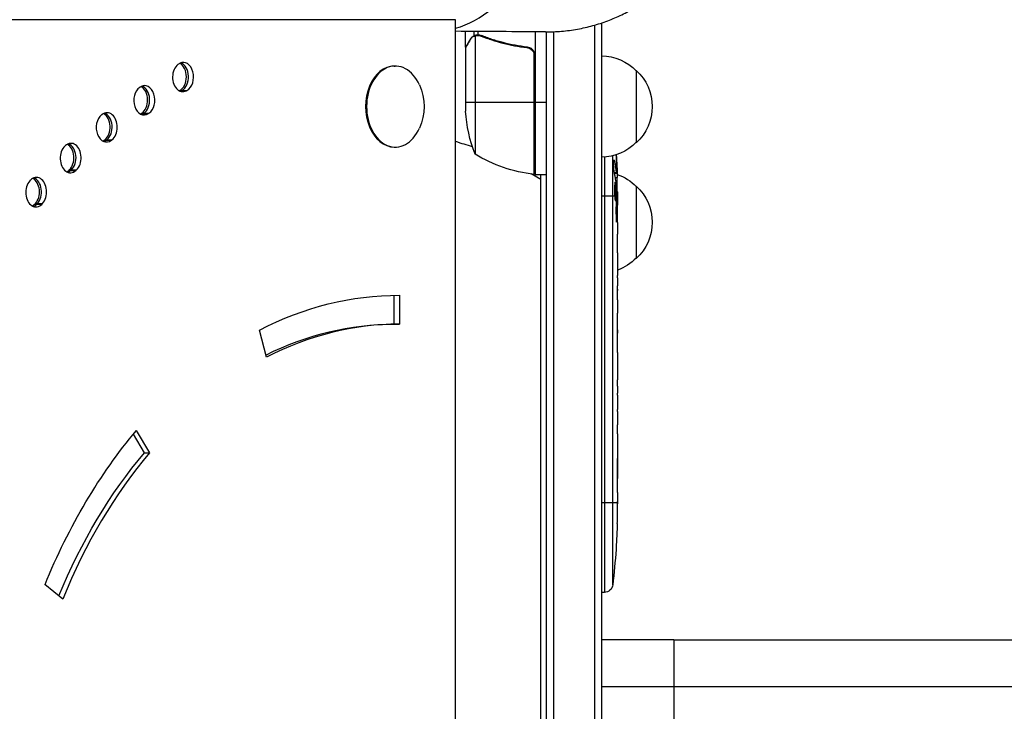
# Model space of a CAD drawing. Units: millimetres. Extents: x -7460 to 10321, y -6774 to 9116.
# Drawn here: x 4146 to 4486, y -3536 to -3297 of the extents above; entities that cross this region are included whole.
import ezdxf

# ---------------------------------------------------------------- set-up
doc = ezdxf.new("R2010")
doc.units = ezdxf.units.MM
doc.header["$LTSCALE"] = 20
doc.layers.add('2d', color=230, linetype='Continuous')

msp = doc.modelspace()

# ---------------------------------------------------------------- linework, layer by layer
at = {"layer": '2d'}
for p, q in [((4296.53, -3296.8), (3810.33, -3296.8)), ((4296.53, -3762.2), (4296.53, -3296.8)), ((4302.97, -3297.12), (4302.97, -3297.12)), ((4300, -3298.54), (4300, -3298.54)), ((4300, -3306.3), (4300, -3300.82)), ((4302.97, -3302.26), (4302.97, -3300.84)), ((4304.29, -3301.99), (4304.29, -3300.85)), ((4324, -3300.98), (4324, -3350.25)), ((4328, -3806.7), (4328, -3301)), ((4330.5, -3810.24), (4330.5, -3300.95)), ((4344.5, -3298.69), (4344.5, -3830.03)), ((4347, -3297.91), (4347, -4276.09)), ((4301.62, -3303.49), (4301.75, -3303.49)), ((4302.97, -3302.26), (4303.62, -3302.26)), ((4303.25, -3302.36), (4303.25, -3343.25)), ((4304.21, -3302.2), (4304.21, -3302.2)), ((4304.81, -3302.26), (4305.48, -3302.26)), ((4308.2, -3303.49), (4308.83, -3303.49)), ((4300, -3306.3), (4300.12, -3306.3)), ((4300, -3306.5), (4300, -3328.41)), ((4320.2, -3306.3), (4321.7, -3306.3)), ((4323.63, -3308.39), (4323.63, -3350.23)), ((4323.8, -3350.25), (4323.8, -3309.39)), ((4275.32, -3312.8), (4275.67, -3312.8)), ((4359, -3314.3), (4359, -3339.3)), ((4201.03, -3321.31), (4203.5, -3321.31)), ((4201.22, -3321.21), (4203.7, -3321.21)), ((4300, -3325.25), (4323.8, -3325.25)), ((4324, -3325.25), (4328, -3325.25)), ((4187.86, -3329.23), (4190.33, -3329.23)), ((4188.04, -3329.11), (4190.52, -3329.11)), ((4175.11, -3338.43), (4177.58, -3338.43)), ((4175.29, -3338.29), (4177.76, -3338.29)), ((4275.32, -3340.8), (4275.67, -3340.8)), ((4347.97, -3344.26), (4347.97, -3494.71)), ((4350.84, -3492.07), (4350.84, -3343.82)), ((4163.02, -3348.71), (4165.49, -3348.71)), ((4351.18, -3345.49), (4351.35, -3345.5)), ((4352.15, -3348.16), (4352.3, -3348.16)), ((4162.84, -3348.87), (4165.32, -3348.87)), ((4326, -3352.04), (4322.66, -3350.11)), ((4324, -3350.25), (4328, -3350.25)), ((4326, -3803.87), (4326, -3350.25)), ((4351.42, -3349.55), (4352.06, -3349.57)), ((4351.46, -3349.77), (4352.11, -3349.8)), ((4351.75, -3351.34), (4352.44, -3351.36)), ((4352.44, -3351.36), (4352.44, -3351.36)), ((4359, -3354.3), (4359, -3379.3)), ((4351.52, -3357.8), (4347, -3357.8)), ((4351.95, -3357.8), (4352.16, -3357.8)), ((4352.11, -3356.26), (4352.52, -3356.24)), ((4352.15, -3358.9), (4352.36, -3358.89)), ((4352.39, -3357.8), (4352.53, -3357.8)), ((4352.53, -3357.8), (4352.53, -3360.93)), ((4151.12, -3360.48), (4153.6, -3360.48)), ((4151.29, -3360.31), (4153.76, -3360.31)), ((4352.03, -3365.51), (4352.25, -3365.51)), ((4352.53, -3366.89), (4352.52, -3366.89)), ((4352.53, -3366.89), (4352.53, -3370.89)), ((4352.53, -3379.04), (4352.53, -3385.24)), ((4352.49, -3390.86), (4352.49, -3388.75)), ((4275.32, -3402), (4275.32, -3392.02)), ((4277.09, -3392), (4277.09, -3402)), ((4352.49, -3389.87), (4352.51, -3389.87)), ((4352.53, -3394.37), (4352.53, -3398.25)), ((4275.32, -3402), (4277.09, -3402)), ((4231.14, -3413.46), (4228.72, -3404.06)), ((4352.49, -3403.68), (4352.51, -3403.68)), ((4352.49, -3411.83), (4352.49, -3403.84)), ((4352.49, -3403.91), (4352.52, -3403.91)), ((4352.49, -3405.17), (4352.52, -3405.17)), ((4352.52, -3409.07), (4352.52, -3405.17)), ((4352.49, -3409.07), (4352.52, -3409.07)), ((4352.53, -3415.1), (4352.53, -3418.15)), ((4352.49, -3423.43), (4352.49, -3421.29)), ((4352.53, -3426.57), (4352.53, -3431.51)), ((4352.49, -3434.65), (4352.49, -3436.79)), ((4188.96, -3446.45), (4185.15, -3440.03)), ((4186.18, -3438.79), (4190.73, -3446.45)), ((4352.53, -3439.92), (4352.53, -3443.28)), ((4188.96, -3446.45), (4190.73, -3446.45)), ((4352.53, -3460.19), (4352.53, -3463.4)), ((4352.51, -3463.8), (4347, -3463.8)), ((4352.51, -3464.06), (4352.52, -3464.06)), ((4352.48, -3467.07), (4352.48, -3467.07)), ((4352.32, -3473.72), (4352.32, -3473.72)), ((4351.98, -3479.88), (4351.98, -3479.88)), ((4160.74, -3497), (4154.61, -3492)), ((4347.97, -3494.71), (4347, -3494.75)), ((4372, -3511.09), (4347, -3511.09)), ((4372, -3527.4), (4372, -3575.47))]:
    msp.add_line(p, q, dxfattribs=at)
at = {"layer": '2d', "extrusion": (0, 0, -1)}
for centre, radius, start, end in [((-4346.81, -3326.3), 17, 90.6413, 135.8135), ((-4347.48, -3326.8), 17, 132.6679, 227.3321), ((-4339.33, -3326.8), 18.33, 32.0895, 33.2479), ((-4267.31, -3326.8), 18.33, 155.8721, 204.1279), ((-4349.9, -3325.25), 50, 338.8998, 356.3757), ((-4339.33, -3326.8), 18.33, 326.7521, 327.9105), ((-4346.81, -3327.3), 17, 224.1865, 269.3587), ((-4329.27, -3300.55), 50, 276.4728, 301.3497), ((-4113.97, -3357.8), 238.55, 176.5534, 178.4531), ((-4323.97, -3347.25), 3, 273.1912, 276.4728), ((-4346.81, -3366.3), 17, 109.2194, 135.8135), ((-4347.48, -3366.8), 17, 132.6679, 227.3321), ((-4113.97, -3357.8), 238.55, 179.6264, 180), ((-4346.81, -3367.3), 17, 224.1865, 250.3531), ((-4113.97, -3463.8), 238.55, 181.7051, 182.3841), ((-4113.97, -3463.8), 238.55, 183.8639, 186.8064), ((-4347.87, -3491.72), 3, 186.8064, 268)]:
    msp.add_arc(centre, radius, start, end, dxfattribs=at)
at = {"layer": '2d'}
for start, end in [(251.2715, 254.7999), (267.5437, 267.6607)]:
    msp.add_arc((4328, -3246), 98, start, end, dxfattribs=at)
for centre, major_axis, ratio, start_param, end_param in [((4289.11, -3246), (0, 54.75), 0.707107, 3.334568, 4.712389), ((4202.43, -3316.54), (0, 5), 0.707107, 3.507609, 6.649201), ((4202.24, -3316.65), (0, 5), 0.707107, 0.367022, 3.508615), ((4277.09, -3592), (0, 300), 0.707107, 0.366016, 0.367022), ((4199.96, -3316.54), (0, 5), 0.707107, 3.507609, 5.925614), ((4200.66, -3316.54), (0, 5), 0.707107, 3.507609, 6.030505), ((4275.32, -3326.8), (0, 14), 0.707107, 0, 3.141593), ((4275.67, -3326.8), (0, 14), 0.707107, -1.006154, 4.147747), ((4188.84, -3324.7), (0, 5), 0.707107, 0.436836, 3.578428), ((4277.09, -3592), (0, 300), 0.707107, 0.435829, 0.436836), ((4189.03, -3324.58), (0, 5), 0.707107, 3.577422, 6.719014), ((4186.55, -3324.58), (0, 5), 0.707107, 3.577422, 5.925614), ((4187.26, -3324.58), (0, 5), 0.707107, 3.577422, 6.030505), ((4199.76, -3316.65), (0, 5), 0.707107, 3.499164, 3.508615), ((4200.47, -3316.65), (0, 5), 0.707107, 3.394273, 3.508615), ((4176.05, -3333.92), (0, 5), 0.707107, 3.647235, 6.788828), ((4175.87, -3334.06), (0, 5), 0.707107, 0.506649, 3.648241), ((4277.09, -3592), (0, 300), 0.707107, 0.505642, 0.506649), ((4173.58, -3333.92), (0, 5), 0.707107, 3.647235, 5.925614), ((4174.28, -3333.92), (0, 5), 0.707107, 3.647235, 6.030505), ((4186.36, -3324.7), (0, 5), 0.707107, 3.499164, 3.578428), ((4187.07, -3324.7), (0, 5), 0.707107, 3.394273, 3.578428), ((4173.39, -3334.06), (0, 5), 0.707107, 3.499164, 3.648241), ((4174.1, -3334.06), (0, 5), 0.707107, 3.394273, 3.648241), ((4163.39, -3344.67), (0, 5), 0.707107, 0.576462, 3.718055), ((4277.09, -3592), (0, 300), 0.707107, 0.575455, 0.576462), ((4163.57, -3344.51), (0, 5), 0.707107, 3.717048, 6.858641), ((4161.09, -3344.51), (0, 5), 0.707107, 3.717048, 5.925614), ((4161.8, -3344.51), (0, 5), 0.707107, 3.717048, 6.030505), ((4151.64, -3356.31), (0, 5), 0.707107, 3.786861, 6.928454), ((4149.16, -3356.31), (0, 5), 0.707107, 3.786861, 5.925614), ((4149.87, -3356.31), (0, 5), 0.707107, 3.786861, 6.030505), ((4160.92, -3344.67), (0, 5), 0.707107, 3.499164, 3.718055), ((4161.62, -3344.67), (0, 5), 0.707107, 3.394273, 3.718055), ((4114.36, -3367.58), (238.11, 9.42), 0.469984, 0.050241, 0.08068), ((4151.47, -3356.49), (0, 5), 0.707107, 0.646275, 3.787868), ((4277.09, -3592), (0, 300), 0.707107, 0.645269, 0.646275), ((4113.97, -3303.36), (-10.69, 594.76), 0.400689, 4.603161, 4.612932), ((4148.99, -3356.49), (0, 5), 0.707107, 3.499164, 3.787868), ((4149.7, -3356.49), (0, 5), 0.707107, 3.394273, 3.787868), ((4113.97, -3361.22), (-238.39, 14.78), 0.587825, 3.166892, 3.178031), ((4113.97, -3399.32), (238.53, 9.64), 0.30935, -0.002563, 0.003985), ((4277.09, -3592), (0, 190), 0.707107, 0, 0.349066), ((4113.97, -3435.34), (238.53, 9.84), 0.329279, -0.013582, -0.00443), ((4113.97, -3422.74), (-238.53, 9.84), 0.329279, 3.146023, 3.155175), ((4277.09, -3592), (0, 190), 0.707107, 0.698132, 1.047198), ((4113.97, -3451.68), (-231.05, 65.5), 0.906464, 3.374488, 3.388234), ((4114.45, -3473.8), (237.9, 11.26), 0.674575, -0.052034, -0.036227)]:
    msp.add_ellipse(centre, major_axis=major_axis, ratio=ratio, start_param=start_param, end_param=end_param, dxfattribs=at)
at = {"layer": '2d', "extrusion": (0, 0, -1)}
for centre, major_axis, ratio, start_param, end_param in [((4274.61, -3592), (0, 290), 0.707107, -0.367022, -0.366016), ((4275.32, -3592), (0, 290), 0.707107, -0.367022, -0.366016), ((4277.09, -3592), (0, 290), 0.707107, -0.367022, -0.366016), ((4274.61, -3592), (0, 290), 0.707107, -0.436836, -0.435829), ((4275.32, -3592), (0, 290), 0.707107, -0.436836, -0.435829), ((4277.09, -3592), (0, 290), 0.707107, -0.436836, -0.435829), ((4274.61, -3592), (0, 290), 0.707107, -0.506649, -0.505642), ((4275.32, -3592), (0, 290), 0.707107, -0.506649, -0.505642), ((4277.09, -3592), (0, 290), 0.707107, -0.506649, -0.505642), ((4114.63, -3354.87), (-232.1, 51.81), 0.987086, 2.8708, 2.883622), ((4114.08, -3358.24), (232.38, 53.85), 0.987978, 0.167695, 0.187622), ((4274.61, -3592), (0, 290), 0.707107, -0.576462, -0.575455), ((4275.32, -3592), (0, 290), 0.707107, -0.576462, -0.575455), ((4277.09, -3592), (0, 290), 0.707107, -0.576462, -0.575455), ((4114.32, -3349.08), (-238.16, 9.38), 0.462192, 3.024115, 3.060992), ((4114.68, -3366.64), (236.95, 18.88), 0.898331, 0.022509, 0.047122), ((4113.97, -3403.87), (12.13, 489.68), 0.486532, 1.464528, 1.465264), ((4274.61, -3592), (0, 290), 0.707107, -0.646275, -0.645268), ((4275.32, -3592), (0, 290), 0.707107, -0.646275, -0.645268), ((4277.09, -3592), (0, 290), 0.707107, -0.646275, -0.645268), ((4277.09, -3592), (0, 200), 0.707107, -0.349066, 0), ((4113.97, -3380.41), (-238.53, 9.64), 0.30935, 3.13903, 3.145578), ((4275.32, -3592), (0, 190), 0.707107, -0.336701, 0), ((4277.09, -3592), (0, 200), 0.707107, -1.047198, -0.698132), ((4275.32, -3592), (0, 190), 0.707107, -1.040619, -0.698132)]:
    msp.add_ellipse(centre, major_axis=major_axis, ratio=ratio, start_param=start_param, end_param=end_param, dxfattribs=at)
at = {"layer": '2d'}
for points, weights, degree in [([(4327.61, -3301), (4366.16, -3301.25), (4385.5, -3273.64), (4385.5, -3246)], [0.500005675233, 0.498878876677, 0.6655436516, 1], 3), ([(4301.62, -3303.49), (4300.55, -3305.35), (4300, -3306.3), (4300, -3306.3)], [1, 0.989183671007, 0.983775506511, 0.983775506511], 3), ([(4352.36, -3358.89), (4352.33, -3361.1), (4352.29, -3363.3), (4352.25, -3365.51)], [1, 0.99998882332, 0.99998882332, 1], 3), ([(4352.52, -3360.93), (4352.52, -3360.93), (4352.53, -3360.93), (4352.53, -3360.93)], [1, 0.999979602284, 0.99996053438, 0.999942796288], 3), ([(4352.53, -3379.04), (4352.53, -3379.04), (4352.52, -3379.04), (4352.52, -3379.04)], [0.999924125596, 0.999946834862, 0.99997212633, 1], 3), ([(4352.52, -3385.99), (4352.52, -3385.74), (4352.53, -3385.49), (4352.53, -3385.24)], [1, 0.99995827057, 0.99992249284, 0.99989266681], 3), ([(4352.52, -3393.62), (4352.52, -3393.87), (4352.53, -3394.12), (4352.53, -3394.37)], [1, 0.999958271076, 0.999922493856, 0.999892668341], 3), ([(4352.52, -3418.15), (4352.53, -3418.15), (4352.53, -3418.15), (4352.53, -3418.15)], [1, 0.999983666336, 0.999968263196, 0.99995379058], 3), ([(4352.52, -3439.92), (4352.53, -3439.92), (4352.53, -3439.92), (4352.53, -3439.92)], [1, 0.999983666336, 0.999968263196, 0.99995379058], 3), ([(4372, -3511.09), (4372, -3511.09), (4372, -3527.4)], [0.940025923717, 0.655018040259, 1], 2)]:
    msp.add_rational_spline(points, weights, degree=degree, dxfattribs=at)
for points in [[(4327.61, -3301), (4317.26, -3300.93), (4306.9, -3300.87), (4296.53, -3300.8)], [(4302.87, -3302.52), (4302.99, -3302.46), (4303.12, -3302.4), (4303.25, -3302.36)], [(4303.25, -3302.36), (4303.56, -3302.25), (4303.87, -3302.2), (4304.19, -3302.2)], [(4304.19, -3302.2), (4304.19, -3302.2), (4304.2, -3302.2), (4304.21, -3302.2)], [(4304.21, -3302.2), (4304.28, -3302.2), (4304.34, -3302.2), (4304.41, -3302.21)], [(4304.21, -3302.2), (4304.4, -3302.2), (4304.58, -3302.22), (4304.77, -3302.25)], [(4304.21, -3302.2), (4304.21, -3302.2), (4304.21, -3302.2), (4304.21, -3302.2)], [(4304.23, -3301.99), (4304.25, -3301.99), (4304.27, -3301.99), (4304.29, -3301.99)], [(4304.29, -3301.99), (4304.65, -3302), (4305, -3302.07), (4305.34, -3302.2)], [(4304.77, -3302.25), (4304.96, -3302.29), (4305.15, -3302.34), (4305.33, -3302.42)], [(4300.12, -3306.3), (4300.07, -3306.38), (4300.03, -3306.44), (4300, -3306.5)], [(4300, -3306.5), (4300.03, -3306.44), (4300.07, -3306.38), (4300.12, -3306.3)], [(4323.63, -3308.39), (4323.74, -3308.72), (4323.8, -3309.05), (4323.8, -3309.39)], [(4352.39, -3357.8), (4352.38, -3358.13), (4352.37, -3358.5), (4352.36, -3358.89)], [(4352.53, -3398.29), (4352.53, -3398.28), (4352.53, -3398.26), (4352.53, -3398.25)], [(4352.52, -3414.98), (4352.52, -3415.05), (4352.53, -3415.09), (4352.53, -3415.1)], [(4352.5, -3455.03), (4352.5, -3453.93), (4352.49, -3451.73), (4352.5, -3449.54), (4352.5, -3448.44)], [(4352.52, -3463.8), (4352.52, -3463.88), (4352.52, -3463.97), (4352.52, -3464.06)], [(4372, -3527.4), (4363.67, -3527.4), (4355.33, -3527.4), (4347, -3527.4)], [(4636.7, -3527.4), (4561.11, -3527.4), (4467.93, -3527.4), (4372, -3527.4)]]:
    msp.add_open_spline(points, degree=3, dxfattribs=at)
for points, knots in [([(4301.62, -3303.7), (4301.2, -3304.42), (4300.85, -3305.02), (4300.31, -3305.96), (4300.11, -3306.31), (4300, -3306.5)], [0, 0, 0, 0, 0.00517024, 0.00517024, 0.01034048, 0.01034048, 0.01034048, 0.01034048]), ([(4301.62, -3303.49), (4301.7, -3303.35), (4301.79, -3303.22), (4301.94, -3303.03), (4302, -3302.97), (4302.08, -3302.88), (4302.13, -3302.84), (4302.18, -3302.79), (4302.21, -3302.76), (4302.22, -3302.75), (4302.23, -3302.74), (4302.23, -3302.74), (4302.46, -3302.54), (4302.7, -3302.38), (4302.97, -3302.26)], [0, 0, 0, 0, 0.25, 0.25, 0.375, 0.375, 0.4375, 0.46875, 0.484375, 0.492187, 0.492187, 0.5, 0.5, 1, 1, 1, 1]), ([(4302.87, -3302.52), (4302.63, -3302.64), (4302.4, -3302.79), (4302.09, -3303.08), (4301.99, -3303.19), (4301.79, -3303.42), (4301.7, -3303.55), (4301.62, -3303.7)], [0, 0, 0, 0, 0.00218234, 0.00218234, 0.003273511, 0.003273511, 0.004364681, 0.004364681, 0.004364681, 0.004364681]), ([(4302.97, -3302.26), (4303.03, -3302.23), (4303.1, -3302.2), (4303.26, -3302.14), (4303.36, -3302.11), (4303.57, -3302.06), (4303.69, -3302.03), (4303.94, -3302), (4304.08, -3301.99), (4304.23, -3301.99)], [0, 0, 0, 0, 0.00051115, 0.00051115, 0.001022301, 0.001022301, 0.001533451, 0.001533451, 0.002044601, 0.002044601, 0.002044601, 0.002044601]), ([(4305.33, -3302.42), (4307.75, -3303.39), (4310.27, -3304.22), (4315.53, -3305.57), (4318.27, -3306.09), (4321.14, -3306.41)], [0, 0, 0, 0, 0.00859307, 0.00859307, 0.01718614, 0.01718614, 0.01718614, 0.01718614]), ([(4321.33, -3306.23), (4318.47, -3305.92), (4315.71, -3305.4), (4312.36, -3304.55), (4311.7, -3304.37), (4310.39, -3303.99), (4309.73, -3303.79), (4307.81, -3303.15), (4306.56, -3302.69), (4305.34, -3302.2)], [0.00267622, 0.00267622, 0.00267622, 0.00267622, 0.01136401, 0.01136401, 0.01353595, 0.01353595, 0.0157079, 0.0157079, 0.0200518, 0.0200518, 0.0200518, 0.0200518]), ([(4321.14, -3306.41), (4321.42, -3306.44), (4321.68, -3306.51), (4322.07, -3306.67), (4322.2, -3306.73), (4322.44, -3306.88), (4322.55, -3306.95), (4322.88, -3307.21), (4323.08, -3307.42), (4323.32, -3307.76), (4323.4, -3307.88), (4323.53, -3308.13), (4323.58, -3308.26), (4323.63, -3308.39)], [0, 0, 0, 0, 0.000839577, 0.000839577, 0.001259366, 0.001259366, 0.001679155, 0.001679155, 0.002518732, 0.002518732, 0.002938521, 0.002938521, 0.00335831, 0.00335831, 0.00335831, 0.00335831]), ([(4321.33, -3306.23), (4321.51, -3306.25), (4321.69, -3306.29), (4322.03, -3306.39), (4322.2, -3306.46), (4322.53, -3306.63), (4322.68, -3306.72), (4322.97, -3306.94), (4323.11, -3307.07), (4323.35, -3307.34), (4323.46, -3307.49), (4323.65, -3307.8), (4323.73, -3307.97), (4323.87, -3308.31), (4323.92, -3308.48), (4323.98, -3308.84), (4324, -3309.03), (4324, -3309.21)], [0, 0, 0, 0, 0.000547232, 0.000547232, 0.001094464, 0.001094464, 0.001641696, 0.001641696, 0.002188928, 0.002188928, 0.002736159, 0.002736159, 0.003283391, 0.003283391, 0.003830623, 0.003830623, 0.004377855, 0.004377855, 0.004377855, 0.004377855]), ([(4351.34, -3349.17), (4351.33, -3349.11), (4351.31, -3349.05), (4351.29, -3348.91), (4351.28, -3348.84), (4351.26, -3348.67), (4351.25, -3348.58), (4351.23, -3348.39), (4351.22, -3348.29), (4351.2, -3348.08), (4351.19, -3347.97), (4351.18, -3347.75), (4351.17, -3347.63), (4351.16, -3347.4), (4351.16, -3347.29), (4351.15, -3347.06), (4351.14, -3346.95), (4351.14, -3346.61), (4351.13, -3346.4), (4351.14, -3346.01), (4351.15, -3345.84), (4351.17, -3345.56), (4351.18, -3345.44), (4351.21, -3345.3), (4351.23, -3345.26), (4351.25, -3345.26), (4351.27, -3345.26), (4351.28, -3345.28), (4351.31, -3345.36), (4351.33, -3345.42), (4351.35, -3345.5)], [0.000504699, 0.000504699, 0.000504699, 0.000504699, 0.000848397, 0.000848397, 0.001192095, 0.001192095, 0.001535792, 0.001535792, 0.00187949, 0.00187949, 0.002223188, 0.002223188, 0.002566885, 0.002566885, 0.002910583, 0.002910583, 0.003254281, 0.003254281, 0.003941676, 0.003941676, 0.004629072, 0.004629072, 0.005316467, 0.005316467, 0.006003862, 0.006003862, 0.006003862, 0.006502526, 0.006502526, 0.00700119, 0.00700119, 0.00700119, 0.00700119]), ([(4352.15, -3349.2), (4352.16, -3348.83), (4352.15, -3348.42), (4352.14, -3347.73), (4352.13, -3347.5), (4352.12, -3347.01), (4352.11, -3346.77), (4352.1, -3346.51)], [0.000012654, 0.000012654, 0.000012654, 0.000012654, 0.001527228, 0.001527228, 0.002284515, 0.002284515, 0.003041801, 0.003041801, 0.003041801, 0.003041801]), ([(4352.3, -3348.16), (4352.3, -3348.36), (4352.31, -3348.56), (4352.33, -3348.95), (4352.34, -3349.15), (4352.35, -3349.54), (4352.36, -3349.72), (4352.37, -3350.07), (4352.38, -3350.24), (4352.39, -3350.54), (4352.4, -3350.68), (4352.41, -3350.92), (4352.42, -3351.02), (4352.42, -3351.19), (4352.43, -3351.25), (4352.43, -3351.34), (4352.43, -3351.36), (4352.44, -3351.36)], [0.000001399, 0.000001399, 0.000001399, 0.000001399, 0.000597808, 0.000597808, 0.001194216, 0.001194216, 0.001790625, 0.001790625, 0.002387034, 0.002387034, 0.002983443, 0.002983443, 0.003579851, 0.003579851, 0.00417626, 0.00417626, 0.004772669, 0.004772669, 0.004772669, 0.004772669]), ([(4352.06, -3349.57), (4352.07, -3349.67), (4352.08, -3349.74), (4352.11, -3349.81), (4352.12, -3349.81), (4352.14, -3349.71), (4352.15, -3349.5), (4352.15, -3349.2)], [0.000008673, 0.000008673, 0.000008673, 0.000008673, 0.000638311, 0.000638311, 0.00126795, 0.00126795, 0.002527227, 0.002527227, 0.002527227, 0.002527227]), ([(4352.45, -3356.25), (4352.45, -3356.25), (4352.45, -3356.23), (4352.44, -3356.17), (4352.43, -3356.12), (4352.42, -3356), (4352.42, -3355.92), (4352.41, -3355.75), (4352.41, -3355.64), (4352.4, -3355.42), (4352.39, -3355.3), (4352.38, -3355.03), (4352.38, -3354.89), (4352.37, -3354.45), (4352.36, -3354.12), (4352.35, -3353.65), (4352.35, -3353.48), (4352.35, -3353.17), (4352.34, -3353.02), (4352.34, -3352.72), (4352.34, -3352.58), (4352.34, -3352.31), (4352.34, -3352.19), (4352.34, -3351.96), (4352.34, -3351.86), (4352.35, -3351.68), (4352.35, -3351.61), (4352.35, -3351.48), (4352.36, -3351.44), (4352.36, -3351.37), (4352.37, -3351.36), (4352.37, -3351.36)], [0.000000197, 0.000000197, 0.000000197, 0.000000197, 0.000478082, 0.000478082, 0.000955967, 0.000955967, 0.001433851, 0.001433851, 0.001911736, 0.001911736, 0.002389621, 0.002389621, 0.002867505, 0.002867505, 0.003823275, 0.003823275, 0.00430116, 0.00430116, 0.004779044, 0.004779044, 0.005256929, 0.005256929, 0.005734814, 0.005734814, 0.006212698, 0.006212698, 0.006690583, 0.006690583, 0.007168468, 0.007168468, 0.007646353, 0.007646353, 0.007646353, 0.007646353]), ([(4351.95, -3357.8), (4351.96, -3357.56), (4351.96, -3357.31), (4351.97, -3356.9), (4351.97, -3356.76), (4351.98, -3356.48), (4351.98, -3356.34), (4351.97, -3355.92), (4351.97, -3355.63), (4351.96, -3355.22), (4351.96, -3355.09), (4351.95, -3354.82), (4351.94, -3354.69), (4351.92, -3354.32), (4351.91, -3354.09), (4351.87, -3353.68), (4351.85, -3353.51), (4351.82, -3353.29), (4351.81, -3353.23), (4351.79, -3353.11), (4351.78, -3353.07), (4351.74, -3352.96), (4351.72, -3352.92), (4351.7, -3352.92), (4351.69, -3352.92), (4351.67, -3352.92), (4351.65, -3352.96), (4351.64, -3352.99), (4351.61, -3353.1), (4351.59, -3353.21), (4351.55, -3353.5), (4351.53, -3353.68), (4351.51, -3353.98), (4351.5, -3354.09), (4351.49, -3354.32), (4351.49, -3354.44), (4351.47, -3354.81), (4351.47, -3355.08), (4351.46, -3355.49), (4351.46, -3355.63), (4351.46, -3355.91), (4351.46, -3356.06), (4351.47, -3356.48), (4351.47, -3356.76), (4351.49, -3357.3), (4351.5, -3357.56), (4351.52, -3357.8)], [0.00000024, 0.00000024, 0.00000024, 0.00000024, 0.00084465, 0.00084465, 0.00126686, 0.00126686, 0.00168907, 0.00168907, 0.00253349, 0.00253349, 0.0029557, 0.0029557, 0.00337791, 0.00337791, 0.00422233, 0.00422233, 0.00506674, 0.00506674, 0.00548895, 0.00548895, 0.00591116, 0.00591116, 0.00675558, 0.00675558, 0.00675558, 0.00717871, 0.00717871, 0.00760184, 0.00760184, 0.00844811, 0.00844811, 0.00929437, 0.00929437, 0.0097175, 0.0097175, 0.01014064, 0.01014064, 0.0109869, 0.0109869, 0.01141003, 0.01141003, 0.01183316, 0.01183316, 0.01267943, 0.01267943, 0.01352569, 0.01352569, 0.01352569, 0.01352569]), ([(4351.52, -3357.8), (4351.53, -3358.02), (4351.55, -3358.22), (4351.58, -3358.58), (4351.6, -3358.73), (4351.63, -3358.92), (4351.64, -3358.97), (4351.66, -3359.07), (4351.67, -3359.11), (4351.7, -3359.21), (4351.73, -3359.24), (4351.75, -3359.24), (4351.77, -3359.24), (4351.79, -3359.2), (4351.83, -3359.07), (4351.85, -3358.98), (4351.88, -3358.73), (4351.9, -3358.58), (4351.92, -3358.22), (4351.94, -3358.02), (4351.95, -3357.8)], [0.000000236, 0.000000236, 0.000000236, 0.000000236, 0.000786268, 0.000786268, 0.0015723, 0.0015723, 0.001965316, 0.001965316, 0.002358332, 0.002358332, 0.003144365, 0.003144365, 0.003144365, 0.003924783, 0.003924783, 0.004705201, 0.004705201, 0.005485619, 0.005485619, 0.006266036, 0.006266036, 0.006266036, 0.006266036]), ([(4352.47, -3356.25), (4352.47, -3356.25), (4352.46, -3356.28), (4352.45, -3356.42), (4352.44, -3356.52), (4352.42, -3356.79), (4352.42, -3356.95), (4352.4, -3357.34), (4352.39, -3357.56), (4352.39, -3357.8)], [0.000000197, 0.000000197, 0.000000197, 0.000000197, 0.000938699, 0.000938699, 0.0018772, 0.0018772, 0.002815702, 0.002815702, 0.003754204, 0.003754204, 0.003754204, 0.003754204]), ([(4352.52, -3366.89), (4352.52, -3366.89), (4352.52, -3366.87), (4352.52, -3366.8), (4352.52, -3366.74), (4352.51, -3366.59), (4352.51, -3366.5), (4352.51, -3366.28), (4352.51, -3366.15), (4352.5, -3365.88), (4352.5, -3365.73), (4352.5, -3365.4), (4352.5, -3365.23), (4352.5, -3364.87), (4352.49, -3364.68), (4352.49, -3364.3), (4352.49, -3364.11), (4352.49, -3363.72), (4352.49, -3363.52), (4352.49, -3363.14), (4352.5, -3362.95), (4352.5, -3362.59), (4352.5, -3362.42), (4352.5, -3362.09), (4352.5, -3361.94), (4352.51, -3361.66), (4352.51, -3361.54), (4352.51, -3361.32), (4352.51, -3361.23), (4352.52, -3361.08), (4352.52, -3361.03), (4352.52, -3360.95), (4352.52, -3360.93), (4352.52, -3360.93)], [0.000000197, 0.000000197, 0.000000197, 0.000000197, 0.000582564, 0.000582564, 0.00116493, 0.00116493, 0.001747296, 0.001747296, 0.002329663, 0.002329663, 0.002912029, 0.002912029, 0.003494395, 0.003494395, 0.004076762, 0.004076762, 0.004659128, 0.004659128, 0.005241494, 0.005241494, 0.005823861, 0.005823861, 0.006406227, 0.006406227, 0.006988593, 0.006988593, 0.00757096, 0.00757096, 0.008153326, 0.008153326, 0.008735693, 0.008735693, 0.009318059, 0.009318059, 0.009318059, 0.009318059]), ([(4352.03, -3363.94), (4352.03, -3364.07), (4352.03, -3364.2), (4352.02, -3364.46), (4352.02, -3364.6), (4352.02, -3364.86), (4352.02, -3365), (4352.03, -3365.26), (4352.03, -3365.39), (4352.04, -3365.76), (4352.05, -3365.99), (4352.07, -3366.27), (4352.07, -3366.36), (4352.09, -3366.51), (4352.09, -3366.57), (4352.11, -3366.67), (4352.12, -3366.71), (4352.13, -3366.76), (4352.14, -3366.77), (4352.16, -3366.77), (4352.18, -3366.72), (4352.2, -3366.57), (4352.2, -3366.5), (4352.21, -3366.35), (4352.22, -3366.27), (4352.23, -3366.08), (4352.23, -3365.97), (4352.24, -3365.75), (4352.24, -3365.63), (4352.25, -3365.51)], [0.000091322, 0.000091322, 0.000091322, 0.000091322, 0.000493092, 0.000493092, 0.000894863, 0.000894863, 0.001296633, 0.001296633, 0.001698403, 0.001698403, 0.002501944, 0.002501944, 0.002903714, 0.002903714, 0.003305485, 0.003305485, 0.003707255, 0.003707255, 0.004109026, 0.004109026, 0.004912566, 0.004912566, 0.005314337, 0.005314337, 0.005716107, 0.005716107, 0.006117877, 0.006117877, 0.006519648, 0.006519648, 0.006519648, 0.006519648]), ([(4352.5, -3373.74), (4352.5, -3373.47), (4352.5, -3373.22), (4352.51, -3372.78), (4352.51, -3372.6), (4352.51, -3372.46)], [0.000000517, 0.000000517, 0.000000517, 0.000000517, 0.000835055, 0.000835055, 0.001669592, 0.001669592, 0.001669592, 0.001669592]), ([(4352.5, -3377.41), (4352.49, -3376.82), (4352.49, -3376.21), (4352.49, -3375.27), (4352.49, -3374.96), (4352.49, -3374.34), (4352.5, -3374.04), (4352.5, -3373.74)], [0.000003272, 0.000003272, 0.000003272, 0.000003272, 0.00186313, 0.00186313, 0.002793058, 0.002793058, 0.003722987, 0.003722987, 0.003722987, 0.003722987]), ([(4352.5, -3377.41), (4352.5, -3377.65), (4352.5, -3377.87), (4352.51, -3378.27), (4352.51, -3378.44), (4352.51, -3378.88), (4352.52, -3379.04), (4352.52, -3379.04)], [0.000000543, 0.000000543, 0.000000543, 0.000000543, 0.000745385, 0.000745385, 0.001490227, 0.001490227, 0.002979911, 0.002979911, 0.002979911, 0.002979911]), ([(4352.52, -3385.99), (4352.51, -3386.1), (4352.51, -3386.24), (4352.51, -3386.51), (4352.51, -3386.62), (4352.5, -3386.83), (4352.5, -3386.95), (4352.5, -3387.19), (4352.5, -3387.32), (4352.5, -3387.59), (4352.5, -3387.72), (4352.49, -3388.01), (4352.49, -3388.15), (4352.49, -3388.45), (4352.49, -3388.6), (4352.49, -3388.75)], [0.000000319, 0.000000319, 0.000000319, 0.000000319, 0.000888854, 0.000888854, 0.001333122, 0.001333122, 0.001777389, 0.001777389, 0.002221657, 0.002221657, 0.002665925, 0.002665925, 0.003110192, 0.003110192, 0.00355446, 0.00355446, 0.00355446, 0.00355446]), ([(4352.52, -3393.62), (4352.51, -3393.51), (4352.51, -3393.37), (4352.51, -3393.1), (4352.51, -3392.99), (4352.5, -3392.78), (4352.5, -3392.66), (4352.5, -3392.42), (4352.5, -3392.29), (4352.5, -3392.02), (4352.5, -3391.89), (4352.49, -3391.6), (4352.49, -3391.46), (4352.49, -3391.16), (4352.49, -3391.01), (4352.49, -3390.86)], [0.000000319, 0.000000319, 0.000000319, 0.000000319, 0.000888854, 0.000888854, 0.001333121, 0.001333121, 0.001777389, 0.001777389, 0.002221656, 0.002221656, 0.002665924, 0.002665924, 0.003110191, 0.003110191, 0.003554458, 0.003554458, 0.003554458, 0.003554458]), ([(4352.49, -3403.84), (4352.49, -3403.23), (4352.49, -3402.65), (4352.5, -3401.79), (4352.5, -3401.51), (4352.5, -3400.97), (4352.51, -3400.72), (4352.51, -3400.23), (4352.51, -3399.99), (4352.52, -3399.55), (4352.52, -3399.35), (4352.52, -3398.99), (4352.52, -3398.82), (4352.52, -3398.52), (4352.53, -3398.4), (4352.53, -3398.29)], [0.000000197, 0.000000197, 0.000000197, 0.000000197, 0.001782446, 0.001782446, 0.00267357, 0.00267357, 0.003564695, 0.003564695, 0.004455819, 0.004455819, 0.005346943, 0.005346943, 0.006238068, 0.006238068, 0.007129192, 0.007129192, 0.007129192, 0.007129192]), ([(4352.52, -3403.91), (4352.52, -3403.83), (4352.51, -3403.78), (4352.51, -3403.7), (4352.51, -3403.68), (4352.51, -3403.68)], [0.00000032, 0.00000032, 0.00000032, 0.00000032, 0.000569971, 0.000569971, 0.001139621, 0.001139621, 0.001139621, 0.001139621]), ([(4352.52, -3403.91), (4352.52, -3403.96), (4352.52, -3404.03), (4352.52, -3404.2), (4352.52, -3404.3), (4352.52, -3404.63), (4352.52, -3404.9), (4352.52, -3405.17)], [0.000001147, 0.000001147, 0.000001147, 0.000001147, 0.000403438, 0.000403438, 0.00080573, 0.00080573, 0.001610313, 0.001610313, 0.001610313, 0.001610313]), ([(4352.49, -3411.83), (4352.49, -3412.21), (4352.49, -3412.57), (4352.5, -3413.1), (4352.5, -3413.27), (4352.5, -3413.59), (4352.5, -3413.74), (4352.51, -3414.02), (4352.51, -3414.16), (4352.51, -3414.39), (4352.51, -3414.5), (4352.52, -3414.78), (4352.52, -3414.91), (4352.52, -3414.98)], [0.000000197, 0.000000197, 0.000000197, 0.000000197, 0.001108385, 0.001108385, 0.001662478, 0.001662478, 0.002216572, 0.002216572, 0.002770666, 0.002770666, 0.003324759, 0.003324759, 0.004432947, 0.004432947, 0.004432947, 0.004432947]), ([(4352.52, -3418.15), (4352.52, -3418.15), (4352.52, -3418.17), (4352.52, -3418.25), (4352.52, -3418.31), (4352.52, -3418.47), (4352.51, -3418.56), (4352.51, -3418.79), (4352.51, -3418.92), (4352.5, -3419.21), (4352.5, -3419.37), (4352.5, -3419.71), (4352.5, -3419.9), (4352.5, -3420.27), (4352.49, -3420.47), (4352.49, -3420.87), (4352.49, -3421.08), (4352.49, -3421.29)], [0.000000197, 0.000000197, 0.000000197, 0.000000197, 0.000612703, 0.000612703, 0.001225209, 0.001225209, 0.001837716, 0.001837716, 0.002450222, 0.002450222, 0.003062728, 0.003062728, 0.003675234, 0.003675234, 0.00428774, 0.00428774, 0.004900246, 0.004900246, 0.004900246, 0.004900246]), ([(4352.49, -3423.43), (4352.49, -3423.57), (4352.49, -3423.72), (4352.49, -3423.86), (4352.49, -3423.98), (4352.49, -3424.09), (4352.5, -3424.46), (4352.5, -3424.7), (4352.51, -3425.35), (4352.51, -3425.68), (4352.52, -3425.85)], [0.000000197, 0.000000197, 0.000000197, 0.000000197, 0.000432381, 0.000432381, 0.000432381, 0.000793667, 0.000793667, 0.001587138, 0.001587138, 0.003174078, 0.003174078, 0.003174078, 0.003174078]), ([(4352.52, -3432.23), (4352.51, -3432.31), (4352.51, -3432.43), (4352.51, -3432.75), (4352.5, -3432.94), (4352.5, -3433.59), (4352.49, -3434.11), (4352.49, -3434.65)], [0.000000321, 0.000000321, 0.000000321, 0.000000321, 0.000793792, 0.000793792, 0.001587263, 0.001587263, 0.003174204, 0.003174204, 0.003174204, 0.003174204]), ([(4352.52, -3439.92), (4352.52, -3439.92), (4352.52, -3439.9), (4352.52, -3439.82), (4352.52, -3439.76), (4352.52, -3439.61), (4352.51, -3439.51), (4352.51, -3439.28), (4352.51, -3439.15), (4352.5, -3438.86), (4352.5, -3438.7), (4352.5, -3438.36), (4352.5, -3438.18), (4352.5, -3437.8), (4352.49, -3437.61), (4352.49, -3437.2), (4352.49, -3437), (4352.49, -3436.79)], [0.000000197, 0.000000197, 0.000000197, 0.000000197, 0.000612703, 0.000612703, 0.001225209, 0.001225209, 0.001837716, 0.001837716, 0.002450222, 0.002450222, 0.003062728, 0.003062728, 0.003675234, 0.003675234, 0.00428774, 0.00428774, 0.004900246, 0.004900246, 0.004900246, 0.004900246]), ([(4352.53, -3443.28), (4352.53, -3443.31), (4352.53, -3443.34), (4352.53, -3443.57), (4352.52, -3443.78), (4352.52, -3444.24), (4352.52, -3444.48), (4352.52, -3445), (4352.52, -3445.28), (4352.51, -3445.86), (4352.51, -3446.16), (4352.51, -3446.78), (4352.51, -3447.1), (4352.5, -3447.76), (4352.5, -3448.1), (4352.5, -3448.44)], [0.001882271, 0.001882271, 0.001882271, 0.001882271, 0.002059614, 0.002059614, 0.003089283, 0.003089283, 0.004118952, 0.004118952, 0.005148621, 0.005148621, 0.00617829, 0.00617829, 0.007207959, 0.007207959, 0.008237628, 0.008237628, 0.008237628, 0.008237628]), ([(4352.5, -3448.17), (4352.5, -3448.19), (4352.5, -3448.22), (4352.51, -3448.34), (4352.51, -3448.45), (4352.51, -3448.73), (4352.52, -3448.89), (4352.52, -3449.24), (4352.52, -3449.43), (4352.52, -3449.84), (4352.52, -3450.06), (4352.52, -3450.51), (4352.52, -3450.75), (4352.52, -3451.24), (4352.52, -3451.49), (4352.52, -3451.98), (4352.52, -3452.23), (4352.52, -3452.71), (4352.52, -3452.95), (4352.52, -3453.41), (4352.52, -3453.63), (4352.52, -3454.04), (4352.52, -3454.23), (4352.52, -3454.58), (4352.51, -3454.74), (4352.51, -3455.01), (4352.51, -3455.13), (4352.5, -3455.25), (4352.5, -3455.27), (4352.5, -3455.3)], [0.001286495, 0.001286495, 0.001286495, 0.001286495, 0.00147754, 0.00147754, 0.002216211, 0.002216211, 0.002954882, 0.002954882, 0.003693553, 0.003693553, 0.004432224, 0.004432224, 0.005170895, 0.005170895, 0.005909567, 0.005909567, 0.006648238, 0.006648238, 0.007386909, 0.007386909, 0.00812558, 0.00812558, 0.008864251, 0.008864251, 0.009602922, 0.009602922, 0.010341593, 0.010341593, 0.010534629, 0.010534629, 0.010534629, 0.010534629]), ([(4352.53, -3460.19), (4352.53, -3460.16), (4352.53, -3460.13), (4352.53, -3459.9), (4352.52, -3459.69), (4352.52, -3459.23), (4352.52, -3458.99), (4352.52, -3458.47), (4352.52, -3458.19), (4352.51, -3457.61), (4352.51, -3457.31), (4352.51, -3456.69), (4352.51, -3456.37), (4352.5, -3455.71), (4352.5, -3455.37), (4352.5, -3455.03)], [0.001882271, 0.001882271, 0.001882271, 0.001882271, 0.002059614, 0.002059614, 0.003089283, 0.003089283, 0.004118952, 0.004118952, 0.005148621, 0.005148621, 0.00617829, 0.00617829, 0.007207959, 0.007207959, 0.008237628, 0.008237628, 0.008237628, 0.008237628]), ([(4352.47, -3468.36), (4352.47, -3468.21), (4352.47, -3468.04), (4352.47, -3467.68), (4352.47, -3467.49), (4352.48, -3467.09), (4352.48, -3466.87), (4352.48, -3466.44), (4352.48, -3466.22), (4352.49, -3465.78), (4352.49, -3465.57), (4352.5, -3465.15), (4352.5, -3464.95), (4352.5, -3464.57), (4352.5, -3464.39), (4352.51, -3464.07), (4352.51, -3463.92), (4352.51, -3463.8)], [0.000278188, 0.000278188, 0.000278188, 0.000278188, 0.000930742, 0.000930742, 0.001583296, 0.001583296, 0.00223585, 0.00223585, 0.002888404, 0.002888404, 0.003540958, 0.003540958, 0.004193512, 0.004193512, 0.004846065, 0.004846065, 0.005498619, 0.005498619, 0.005498619, 0.005498619]), ([(4352.51, -3463.8), (4352.52, -3463.63), (4352.52, -3463.51), (4352.52, -3463.38), (4352.52, -3463.34), (4352.52, -3463.3), (4352.52, -3463.29), (4352.52, -3463.29), (4352.52, -3463.29), (4352.53, -3463.3), (4352.53, -3463.35), (4352.53, -3463.38), (4352.53, -3463.51), (4352.52, -3463.63), (4352.52, -3463.8)], [0.000000349, 0.000000349, 0.000000349, 0.000000349, 0.000871756, 0.000871756, 0.001307459, 0.001307459, 0.001743162, 0.001743162, 0.001743162, 0.002177341, 0.002177341, 0.00261152, 0.00261152, 0.003479877, 0.003479877, 0.003479877, 0.003479877]), ([(4352.32, -3473.72), (4352.32, -3473.72), (4352.32, -3473.74), (4352.31, -3473.82), (4352.31, -3473.88), (4352.3, -3474.04), (4352.29, -3474.13), (4352.28, -3474.35), (4352.27, -3474.48), (4352.25, -3474.77), (4352.24, -3474.92), (4352.23, -3475.26), (4352.22, -3475.44), (4352.2, -3475.81), (4352.18, -3476), (4352.16, -3476.4), (4352.15, -3476.6), (4352.13, -3477), (4352.12, -3477.2), (4352.1, -3477.6), (4352.09, -3477.79), (4352.07, -3478.16), (4352.06, -3478.34), (4352.04, -3478.67), (4352.03, -3478.83), (4352.02, -3479.12), (4352.01, -3479.24), (4352, -3479.47), (4351.99, -3479.56), (4351.99, -3479.72), (4351.99, -3479.78), (4351.98, -3479.85), (4351.98, -3479.88), (4351.98, -3479.88)], [0.000000197, 0.000000197, 0.000000197, 0.000000197, 0.000601628, 0.000601628, 0.001203058, 0.001203058, 0.001804488, 0.001804488, 0.002405919, 0.002405919, 0.003007349, 0.003007349, 0.003608779, 0.003608779, 0.00421021, 0.00421021, 0.00481164, 0.00481164, 0.00541307, 0.00541307, 0.006014501, 0.006014501, 0.006615931, 0.006615931, 0.007217361, 0.007217361, 0.007818792, 0.007818792, 0.008420222, 0.008420222, 0.009021652, 0.009021652, 0.009623083, 0.009623083, 0.009623083, 0.009623083]), ([(4372, -3511.09), (4391.25, -3511.09), (4410.54, -3511.09), (4448.62, -3511.09), (4467.51, -3511.09), (4504.45, -3511.09), (4522.6, -3511.09), (4557.72, -3511.09), (4574.79, -3511.09), (4603.67, -3511.09), (4615.84, -3511.09), (4627.5, -3511.09)], [0, 0, 0, 0, 5.774059, 5.774059, 11.536879, 11.536879, 17.299924, 17.299924, 23.063741, 23.063741, 27.503114, 27.503114, 27.503114, 27.503114])]:
    msp.add_open_spline(points, degree=3, knots=knots, dxfattribs=at)

doc.saveas('drawing.dxf')
